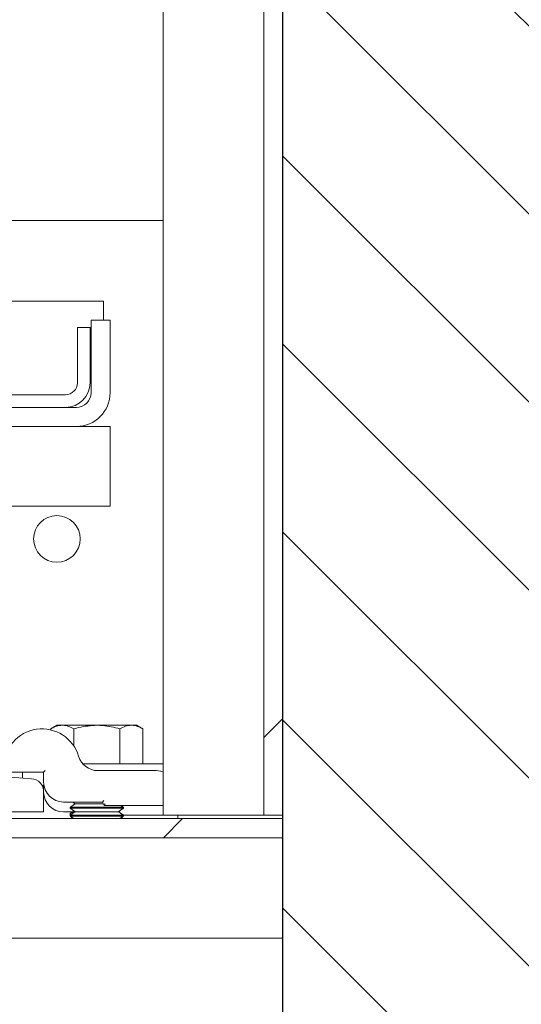
# Model space of a CAD drawing. Units: inches. Extents: x 87 to 1822, y -41 to 475.
# Drawn here: x 613 to 618, y 194 to 204 of the extents above; entities that cross this region are included whole.
import ezdxf

# ---------------------------------------------------------------- set-up
doc = ezdxf.new("R2010")
doc.units = ezdxf.units.IN
doc.header["$MEASUREMENT"] = 0
for name, color, linetype in [('S1-A-RIGHT-0', 7, 'Continuous'), ('S1-A-RIGHT-1', 1, 'Continuous'), ('S1-A-RIGHT-3', 3, 'Continuous')]:
    doc.layers.add(name, color=color, linetype=linetype)
pattern_1 = [(225, (655.011, 410.6115), (6.36396, -6.36396), []), (225, (650.768, 410.6115), (6.36396, -6.36396), [])]

msp = doc.modelspace()

# ---------------------------------------------------------------- hatches: boundary and pattern name
at = {"layer": 'S1-A-RIGHT-1'}
h = msp.add_hatch(dxfattribs=at)
h.set_pattern_fill('ANSI31', color=256, scale=10, style=0)
h.set_pattern_definition([(135, (-1933.9133, -1047.1512), (0.8838835, 0.8838835), [])])
h.paths.add_polyline_path([(554.46496, 245.49657), (554.46496, 256.17457), (622.46496, 256.17457), (622.46496, 176.17457), (607.19466, 176.17457), (607.19466, 183.17457), (615.46496, 183.17457), (615.46496, 249.17457), (561.46496, 249.17457), (561.46496, 245.49657)])
h.paths.add_polyline_path([(554.46496, 176.17457), (554.46496, 205.74657), (561.46496, 205.74657), (561.46496, 183.17457), (567.44466, 183.17457), (567.44466, 176.17457)])
at = {"layer": 'S1-A-RIGHT-3', "linetype": 'Continuous', "lineweight": 0}
h = msp.add_hatch(dxfattribs=at)
h.set_pattern_fill('ANSI32', color=256, scale=24, style=0)
h.set_pattern_definition(pattern_1)
h.paths.add_polyline_path([(615.28566, 232.14332), (615.28566, 196.20582), (615.46496, 196.20582), (615.46496, 232.14332)], flags=0)
h = msp.add_hatch(dxfattribs=at)
h.set_pattern_fill('ANSI32', color=256, scale=24, style=0)
h.set_pattern_definition(pattern_1)
h.paths.add_polyline_path([(608.21496, 196.17457), (608.21496, 195.99527), (615.46496, 195.99527), (615.46496, 196.17457)], flags=0)

# ---------------------------------------------------------------- linework, layer by layer
at = {"layer": 'S1-A-RIGHT-0'}
msp.add_lwpolyline([(561.46496, 249.17457), (561.46496, 245.49657), (554.46496, 245.49657), (554.46496, 256.17457), (622.46496, 256.17457), (622.46496, 176.17457), (607.19466, 176.17457), (607.19466, 183.17457), (615.46496, 183.17457), (615.46496, 249.17457), (561.46496, 249.17457)], dxfattribs=at)
at = {"layer": 'S1-A-RIGHT-3', "linetype": 'Continuous', "lineweight": 15}
for p, q in [((614.33996, 232.14332), (614.33996, 196.20582)), ((615.28566, 232.14332), (615.28566, 196.20582)), ((615.46496, 232.14332), (615.46496, 196.20582)), ((610.76756, 201.79957), (613.82996, 201.79957)), ((613.82996, 201.79957), (614.33996, 201.79957)), ((613.77746, 201.04137), (611.68371, 201.04137)), ((613.77746, 200.86207), (613.77746, 201.04137)), ((613.66066, 200.86207), (613.66066, 200.17937)), ((613.83996, 200.86207), (613.66066, 200.86207)), ((613.83996, 200.86207), (613.83996, 200.17937)), ((613.53286, 200.27397), (613.53286, 200.79137)), ((613.65246, 200.79137), (613.53286, 200.79137)), ((613.65246, 200.27397), (613.65246, 200.79137)), ((611.27746, 200.16097), (613.41986, 200.16097)), ((613.52266, 200.04137), (608.15726, 200.04137)), ((613.52266, 199.86207), (608.15726, 199.86207)), ((613.52266, 199.86207), (613.83996, 199.86207)), ((613.83996, 199.54477), (613.83996, 199.86207)), ((613.83996, 199.11207), (613.83996, 199.54477)), ((613.83996, 199.11207), (612.33996, 199.11207)), ((613.39021, 197.05257), (613.33996, 197.05257)), ((613.71496, 197.05257), (613.39021, 197.05257)), ((613.71496, 197.05257), (614.03972, 197.05257)), ((614.08996, 197.05257), (614.03972, 197.05257)), ((613.28195, 197.00898), (613.28195, 197.01908)), ((613.49846, 196.85868), (613.49846, 197.01908)), ((613.93147, 196.68857), (613.93147, 197.01908)), ((614.14798, 196.68857), (614.14798, 197.01908)), ((611.79121, 196.65553), (613.10003, 196.54955)), ((613.65592, 196.68857), (614.33996, 196.68857)), ((613.21496, 196.61207), (612.83996, 196.61207)), ((613.22996, 196.62707), (613.21496, 196.61207)), ((613.21496, 196.51832), (613.21496, 196.61207)), ((613.72419, 196.62607), (614.27746, 196.62607)), ((613.20049, 196.48707), (613.21759, 196.48707)), ((613.21496, 196.43461), (613.21496, 196.48707)), ((613.21496, 196.42496), (613.21496, 196.23707)), ((613.76983, 196.33082), (613.40246, 196.33082)), ((613.51076, 196.31357), (613.77735, 196.31357)), ((613.76983, 196.33082), (613.77966, 196.34582)), ((613.78345, 196.29957), (613.76983, 196.33082)), ((613.78345, 196.29957), (613.79327, 196.31457)), ((614.33996, 196.29957), (613.78345, 196.29957)), ((613.21496, 196.23707), (609.71496, 196.23707)), ((613.50652, 196.23707), (613.40246, 196.23707)), ((613.46496, 196.2815), (613.96496, 196.2815)), ((613.46496, 196.27211), (613.96496, 196.27211)), ((613.46496, 196.20797), (613.96496, 196.20797)), ((613.46496, 196.19858), (613.96496, 196.19858)), ((613.51076, 196.24004), (613.91916, 196.24004)), ((614.33996, 196.20582), (613.96496, 196.20582)), ((615.14766, 196.20582), (614.33996, 196.20582)), ((614.47696, 196.20582), (614.47696, 196.17457)), ((615.28566, 196.20582), (615.14766, 196.20582)), ((615.28566, 196.20582), (615.46496, 196.20582)), ((608.21496, 196.17457), (615.46496, 196.17457)), ((615.46496, 195.99527), (615.46496, 196.17457)), ((608.21496, 195.99527), (615.46496, 195.99527)), ((615.46496, 195.04957), (608.21496, 195.04957))]:
    msp.add_line(p, q, dxfattribs=at)
at = {"layer": 'S1-A-RIGHT-3'}
msp.add_line((615.46496, 195.04957), (615.46496, 195.99527), dxfattribs=at)
at = {"layer": 'S1-A-RIGHT-3', "linetype": 'Continuous', "lineweight": 15, "flags": 128}
msp.add_lwpolyline([(614.27746, 196.62607), (614.31404, 196.62247), (614.33996, 196.61535)], dxfattribs=at)
at = {"layer": 'S1-A-RIGHT-3', "linetype": 'Continuous', "lineweight": 15}
msp.add_circle((613.33996, 198.80497), 0.21875, dxfattribs=at)
for centre, radius, start, end in [((613.41986, 200.27397), 0.2326, 270, 360), ((613.41986, 200.27397), 0.113, 270, 0), ((613.52266, 200.17937), 0.3173, 270, 360), ((613.52266, 200.17937), 0.138, 270, 360), ((613.19946, 196.65907), 0.3595, 16.406467, 180), ((613.72419, 196.81357), 0.1875, 196.406467, 270), ((613.0952, 196.42978), 0.11986, 357.691598, 87.691598), ((613.40246, 196.51832), 0.1875, 180, 270), ((613.40246, 196.42457), 0.1875, 180, 270)]:
    msp.add_arc(centre, radius, start, end, dxfattribs=at)
for points, knots in [([(613.28195, 197.01908), (613.29953, 197.02844), (613.33502, 197.04733), (613.3717, 197.05081), (613.39021, 197.05257)], [0, 0, 0, 0, 0.495458, 1, 1, 1, 1]), ([(613.39021, 197.05257), (613.39277, 197.05253), (613.4122, 197.05223), (613.44884, 197.04491), (613.48182, 197.02774), (613.49846, 197.01908)], [0, 0, 0, 0, 0.0700919, 0.5307854, 1, 1, 1, 1]), ([(613.49846, 197.01908), (613.51463, 197.0236), (613.58516, 197.0433), (613.65847, 197.04854), (613.71496, 197.05257)], [0, 0, 0, 0, 0.2293621, 1, 1, 1, 1]), ([(613.71496, 197.05257), (613.73301, 197.05215), (613.80628, 197.05046), (613.87767, 197.03256), (613.93147, 197.01908)], [0, 0, 0, 0, 0.2463063, 1, 1, 1, 1]), ([(613.93147, 197.01908), (613.94905, 197.02844), (613.98454, 197.04733), (614.02122, 197.05081), (614.03972, 197.05257)], [0, 0, 0, 0, 0.495458, 1, 1, 1, 1]), ([(614.03972, 197.05257), (614.04229, 197.05253), (614.06172, 197.05223), (614.09836, 197.04491), (614.13134, 197.02774), (614.14798, 197.01908)], [0, 0, 0, 0, 0.0700919, 0.5307854, 1, 1, 1, 1]), ([(613.57835, 196.68857), (613.57882, 196.68857), (613.58016, 196.68857), (613.58595, 196.68857), (613.59669, 196.68857), (613.61507, 196.68857), (613.63548, 196.68857), (613.65066, 196.68857), (613.65592, 196.68857)], [0, 0, 0, 0, 0.0656882, 0.1915343, 0.3502863, 0.5080616, 0.8296978, 1, 1, 1, 1]), ([(613.51109, 196.23622), (613.50081, 196.23467), (613.47501, 196.23075), (613.46138, 196.22549), (613.4659, 196.22225), (613.46635, 196.22193)], [0, 0, 0, 0, 0.3736879, 0.9381574, 1, 1, 1, 1]), ([(613.46852, 196.21121), (613.46731, 196.21262), (613.46487, 196.21546), (613.47589, 196.21815), (613.48145, 196.21951)], [0, 0, 0, 0, 0.4946374, 1, 1, 1, 1]), ([(613.48812, 196.18236), (613.48608, 196.18204), (613.47525, 196.18035), (613.47371, 196.17823), (613.47246, 196.17651)], [0, 0, 0, 0, 0.1887767, 1, 1, 1, 1]), ([(613.95776, 196.17652), (613.95604, 196.17853), (613.95418, 196.1807), (613.94288, 196.18241), (613.94206, 196.18254)], [0, 0, 0, 0, 0.9268223, 1, 1, 1, 1])]:
    msp.add_open_spline(points, degree=3, knots=knots, dxfattribs=at)
for points in [[(613.33996, 197.05257), (613.28195, 197.01908)], [(614.14798, 197.01908), (614.08996, 197.05257)], [(613.01496, 196.61207), (613.01496, 196.55644)], [(613.51076, 196.31357), (613.46496, 196.2815)], [(613.48613, 196.33082), (613.51076, 196.31357)], [(613.96496, 196.2815), (613.93916, 196.29957)], [(613.46496, 196.2815), (613.46496, 196.27211)], [(613.46496, 196.27211), (613.51076, 196.24004)], [(613.51076, 196.24004), (613.46496, 196.20797)], [(613.46496, 196.22193), (613.46496, 196.21121)], [(613.46496, 196.20882), (613.46563, 196.20844)], [(613.46496, 196.20797), (613.46496, 196.19858)], [(613.46496, 196.19858), (613.49926, 196.17457)], [(613.48755, 196.23707), (613.4716, 196.22804)], [(613.91916, 196.24004), (613.96496, 196.27211)], [(613.96496, 196.20797), (613.91916, 196.24004)], [(613.93067, 196.17457), (613.96496, 196.19858)], [(613.96496, 196.27211), (613.96496, 196.2815)], [(613.96496, 196.19858), (613.96496, 196.20797)], [(613.48415, 196.18515), (613.4716, 196.17804)], [(613.95854, 196.17792), (613.94578, 196.18515)]]:
    msp.add_open_spline(points, degree=1, dxfattribs=at)

doc.saveas('drawing.dxf')
